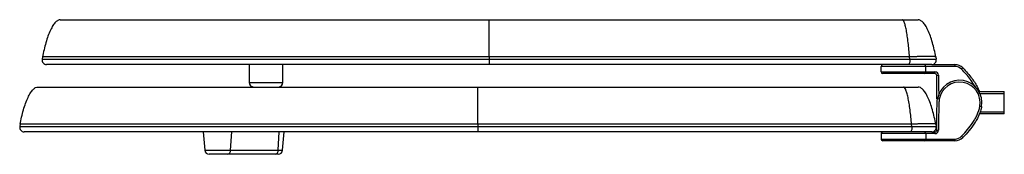
# Paper-space layout '_Right' of a CAD drawing. Units: millimetres. Extents: x -234 to 205, y -48 to 12.
import ezdxf

# ---------------------------------------------------------------- set-up
doc = ezdxf.new("R2010")
doc.units = ezdxf.units.MM

psp = doc.layouts.new('_Right')

# ---------------------------------------------------------------- linework, layer by layer
at = {"color": 7, "linetype": 'Continuous', "lineweight": 25}
for p, q in [((-224.14, -5.05), (-224.32, -6.09)), ((-131.85, -8.44), (-131.85, -16.44)), ((-116.85, -16.44), (-116.85, -8.44)), ((-24.74, -5.04), (-24.74, -8.44)), ((163.13, -6.09), (162.94, -5.05)), ((173.05, -8.44), (183.2, -8.44)), ((174.66, -5.05), (174.85, -6.09)), ((183.2, -8.44), (183.2, -9.24)), ((183.2, -9.24), (150.26, -9.24)), ((150.26, -11.64), (150.26, -9.24)), ((150.26, -11.64), (174.31, -11.64)), ((174.31, -12.44), (151.06, -12.44)), ((170.26, -11.64), (170.26, -9.24)), ((174.31, -11.64), (174.31, -12.44)), ((186.79, -9.95), (186.21, -10.51)), ((-131.85, -16.44), (-116.85, -16.44)), ((175.11, -13.24), (175.91, -13.23)), ((193.92, -20.44), (205.26, -20.44)), ((205.26, -21.44), (194.43, -21.44)), ((205.26, -30.44), (205.26, -20.44)), ((176.2, -23.84), (175.41, -23.7)), ((205.26, -30.44), (194.15, -30.44)), ((194.32, -27.03), (195.11, -27.17)), ((194.46, -29.44), (205.26, -29.44)), ((-234.14, -35.04), (-234.32, -36.09)), ((-29.74, -35.04), (-29.74, -38.44)), ((164.03, -36.09), (163.84, -35.05)), ((174.66, -35.05), (174.85, -36.09)), ((-152.46, -38.44), (-151.75, -46.61)), ((-140.16, -46.61), (-139.66, -38.44)), ((-118.95, -46.61), (-118.44, -38.44)), ((-116.96, -46.61), (-116.25, -38.44)), ((174.31, -39.24), (150.26, -39.24)), ((150.26, -39.24), (150.26, -41.64)), ((170.26, -39.24), (170.26, -41.64)), ((173.05, -38.44), (174.31, -38.44)), ((174.31, -38.44), (174.31, -39.24)), ((175.11, -37.64), (175.91, -37.64)), ((150.26, -41.64), (183.2, -41.64)), ((183.2, -42.44), (151.06, -42.44)), ((183.2, -41.64), (183.2, -42.44)), ((186.21, -40.37), (186.79, -40.92)), ((-151.75, -46.61), (-116.96, -46.61)), ((-118.95, -48.44), (-149.75, -48.44))]:
    psp.add_line(p, q, dxfattribs=at)
at = {"color": 7, "linetype": 'Continuous', "lineweight": 25, "flags": 128}
for points in [[(163.13, -6.09), (163.14, -6.52), (163.11, -6.95), (163.05, -7.36), (162.95, -7.72), (162.82, -8.02), (162.67, -8.25), (162.5, -8.39), (162.33, -8.44)], [(164.03, -36.09), (164.04, -36.52), (164.01, -36.95), (163.94, -37.36), (163.83, -37.72), (163.69, -38.02), (163.52, -38.25), (163.34, -38.39), (163.14, -38.44)]]:
    psp.add_lwpolyline(points, dxfattribs=at)
at = {"color": 7, "linetype": 'Continuous', "lineweight": 25}
for centre, radius, start, end in [((-222.35, -6.44), 2, 170, 270), ((151.06, -9.24), 0.8, 90, 180), ((169.46, -9.24), 0.8, 0, 90), ((172.88, -6.44), 2, 270, 10), ((183.2, -13.44), 5, 44.2408, 90), ((151.06, -11.64), 0.8, 180, 270), ((169.46, -11.64), 0.8, 270, 0), ((174.31, -13.24), 1.6, 0.0432, 90), ((174.31, -13.24), 0.8, 0.0432, 90), ((183.2, -13.44), 4.2, 44.2408, 90), ((-129.85, -16.44), 2, 180, 270), ((-118.85, -16.44), 2, 270, 0), ((185.26, -25.44), 10, 350, 170), ((185.26, -25.44), 9.2, 350, 170), ((-232.35, -36.44), 2, 170, 270), ((151.06, -39.24), 0.8, 90, 180), ((169.46, -39.24), 0.8, 360, 90), ((172.88, -36.44), 2, 270, 10), ((174.31, -37.64), 1.6, 270, 359.9568), ((174.31, -37.64), 0.8, 270, 359.9568), ((151.06, -41.64), 0.8, 180, 270), ((169.46, -41.64), 0.8, 270, 0), ((183.2, -37.44), 4.2, 270, 315.7592), ((183.2, -37.44), 5, 270, 315.7592), ((-149.75, -46.44), 2, 185, 270), ((-141.88, -46.74), 1.73, 280.4295, 4.2578), ((-120.67, -46.74), 1.73, 280.4295, 4.2578), ((-118.95, -46.44), 2, 270, 355)]:
    psp.add_arc(centre, radius, start, end, dxfattribs=at)
for points, knots in [([(-216.26, 11.56), (-216.58, 11.56), (-216.91, 11.48), (-217.62, 11.1), (-217.98, 10.82), (-218.74, 10.03), (-219.12, 9.54), (-219.88, 8.34), (-220.27, 7.65), (-221.01, 6.08), (-221.37, 5.21), (-222.06, 3.34), (-222.38, 2.35), (-222.98, 0.29), (-223.25, -0.77), (-223.74, -2.91), (-223.95, -3.99), (-224.14, -5.05)], [0, 0, 0, 0, 0.125, 0.125, 0.25, 0.25, 0.375, 0.375, 0.5, 0.5, 0.625, 0.625, 0.75, 0.75, 0.875, 0.875, 1, 1, 1, 1]), ([(-216.26, 11.56), (-216.26, 11.56), (-216.26, 11.56), (-216.24, 11.56), (-216.22, 11.56), (-216.19, 11.56), (-216.14, 11.56), (-216.09, 11.56), (-216.03, 11.56), (-215.95, 11.56), (-215.87, 11.56), (-215.78, 11.56), (-215.68, 11.56), (-215.56, 11.56), (-215.44, 11.56), (-215.31, 11.56), (-215.17, 11.56), (-215.02, 11.56), (-214.86, 11.56), (-214.69, 11.56), (-214.51, 11.56), (-214.32, 11.56), (-214.12, 11.56), (-213.91, 11.56), (-213.69, 11.56), (-213.47, 11.56), (-213.23, 11.56), (-212.98, 11.56), (-212.72, 11.56), (-212.46, 11.56), (-211.61, 11.56), (-209.99, 11.56), (-207.22, 11.56), (-203.96, 11.56), (-200.24, 11.56), (-196.06, 11.56), (-191.45, 11.56), (-186.39, 11.56), (-179.18, 11.56), (-169.28, 11.56), (-156.19, 11.56), (-141.91, 11.56), (-126.77, 11.56), (-110.86, 11.56), (-97.16, 11.56), (-85.93, 11.56), (-77.39, 11.56), (-68.74, 11.56), (-61.94, 11.56), (-57.07, 11.56), (-54.16, 11.56), (-51.25, 11.56), (-48.33, 11.56), (-45.41, 11.56), (-42.48, 11.56), (-39.54, 11.56), (-36.59, 11.56), (-33.64, 11.56), (-30.68, 11.56), (-27.71, 11.56), (-25.73, 11.56), (-24.74, 11.56)], [0, 0, 0, 0, 0.004403, 0.008799, 0.013188, 0.017572, 0.021951, 0.026324, 0.030691, 0.035054, 0.039413, 0.043767, 0.048117, 0.052464, 0.056807, 0.061147, 0.065484, 0.069818, 0.074151, 0.078481, 0.082809, 0.087136, 0.091462, 0.095787, 0.100111, 0.104435, 0.108759, 0.113083, 0.117408, 0.121734, 0.12606, 0.15717, 0.188237, 0.219366, 0.250663, 0.281739, 0.31291, 0.344277, 0.375936, 0.437443, 0.499882, 0.562018, 0.625039, 0.686834, 0.749345, 0.780485, 0.81172, 0.843101, 0.874681, 0.885061, 0.895447, 0.905841, 0.916243, 0.926656, 0.937082, 0.947523, 0.957979, 0.968453, 0.978947, 0.989462, 1, 1, 1, 1]), ([(-24.74, -5.05), (-24.74, -3.99), (-24.74, -2.91), (-24.74, -0.77), (-24.74, 0.29), (-24.74, 2.35), (-24.74, 3.34), (-24.74, 5.21), (-24.74, 6.08), (-24.74, 7.65), (-24.74, 8.34), (-24.74, 9.54), (-24.74, 10.03), (-24.74, 10.82), (-24.74, 11.1), (-24.74, 11.48), (-24.74, 11.56), (-24.74, 11.56)], [0, 0, 0, 0, 0.125, 0.125, 0.25, 0.25, 0.375, 0.375, 0.5, 0.5, 0.625, 0.625, 0.75, 0.75, 0.875, 0.875, 1, 1, 1, 1]), ([(-24.74, 11.56), (-24.26, 11.56), (-23.3, 11.56), (-21.86, 11.56), (-20.41, 11.56), (-18.96, 11.56), (-17.49, 11.56), (-16.03, 11.56), (-14.55, 11.56), (-13.07, 11.56), (-11.58, 11.56), (-10.08, 11.56), (-8.58, 11.56), (-7.07, 11.56), (-5.55, 11.56), (-4.03, 11.56), (-2.5, 11.56), (-0.96, 11.56), (0.58, 11.56), (2.13, 11.56), (3.69, 11.56), (5.25, 11.56), (6.82, 11.56), (8.4, 11.56), (9.98, 11.56), (11.58, 11.56), (13.17, 11.56), (14.78, 11.56), (16.39, 11.56), (18.01, 11.56), (19.63, 11.56), (21.27, 11.56), (22.9, 11.56), (24.55, 11.56), (26.2, 11.56), (27.86, 11.56), (29.53, 11.56), (31.2, 11.56), (32.88, 11.56), (34.57, 11.56), (36.26, 11.56), (37.96, 11.56), (39.67, 11.56), (41.38, 11.56), (43.1, 11.56), (44.83, 11.56), (46.56, 11.56), (48.3, 11.56), (50.05, 11.56), (51.81, 11.56), (53.57, 11.56), (55.34, 11.56), (57.11, 11.56), (58.89, 11.56), (60.68, 11.56), (62.48, 11.56), (64.28, 11.56), (66.09, 11.56), (67.9, 11.56), (70.76, 11.56), (74.66, 11.56), (79.62, 11.56), (84.63, 11.56), (89.68, 11.56), (94.79, 11.56), (99.94, 11.56), (105.14, 11.56), (110.39, 11.56), (115.68, 11.56), (121.03, 11.56), (126.42, 11.56), (131.86, 11.56), (137.35, 11.56), (142.88, 11.56), (148.46, 11.56), (154.1, 11.56), (157.86, 11.56), (159.75, 11.56)], [0, 0, 0, 0, 0.007467, 0.014969, 0.022508, 0.030083, 0.037694, 0.045342, 0.053028, 0.060751, 0.068511, 0.07631, 0.084147, 0.092022, 0.099936, 0.107889, 0.115882, 0.123914, 0.131985, 0.140097, 0.148249, 0.156441, 0.164674, 0.172948, 0.181263, 0.189619, 0.198017, 0.206456, 0.214938, 0.223462, 0.232028, 0.240636, 0.249288, 0.257982, 0.26672, 0.275501, 0.284325, 0.293193, 0.302105, 0.311061, 0.320062, 0.329107, 0.338196, 0.34733, 0.356509, 0.365733, 0.375002, 0.384317, 0.393677, 0.403083, 0.412535, 0.422032, 0.431576, 0.441167, 0.450803, 0.460486, 0.470216, 0.479993, 0.489816, 0.499687, 0.526342, 0.553334, 0.580664, 0.608336, 0.63635, 0.664711, 0.693418, 0.722475, 0.751884, 0.781645, 0.811761, 0.842234, 0.873065, 0.904255, 0.935807, 0.967721, 1, 1, 1, 1]), ([(162.94, -5.05), (162.86, -3.99), (162.78, -2.91), (162.58, -0.77), (162.47, 0.29), (162.23, 2.35), (162.1, 3.34), (161.82, 5.21), (161.67, 6.08), (161.37, 7.65), (161.22, 8.34), (160.91, 9.54), (160.75, 10.03), (160.45, 10.82), (160.3, 11.1), (160.02, 11.48), (159.88, 11.56), (159.75, 11.56)], [0, 0, 0, 0, 0.125, 0.125, 0.25, 0.25, 0.375, 0.375, 0.5, 0.5, 0.625, 0.625, 0.75, 0.75, 0.875, 0.875, 1, 1, 1, 1]), ([(159.75, 11.56), (159.86, 11.56), (160.06, 11.56), (160.37, 11.56), (160.67, 11.56), (160.97, 11.56), (161.26, 11.56), (161.54, 11.56), (161.82, 11.56), (162.1, 11.56), (162.36, 11.56), (162.98, 11.56), (163.87, 11.56), (164.91, 11.56), (165.74, 11.56), (166.22, 11.56), (166.48, 11.56), (166.62, 11.56), (166.71, 11.56), (166.78, 11.56), (166.78, 11.56), (166.79, 11.56)], [0, 0, 0, 0, 0.025133, 0.050173, 0.075141, 0.100057, 0.124943, 0.149817, 0.174703, 0.199619, 0.224586, 0.249626, 0.374472, 0.499272, 0.624094, 0.749093, 0.799337, 0.849383, 0.899396, 0.949546, 1, 1, 1, 1]), ([(174.66, -5.05), (174.48, -3.99), (174.26, -2.91), (173.77, -0.77), (173.5, 0.29), (172.9, 2.35), (172.58, 3.34), (171.9, 5.21), (171.54, 6.08), (170.79, 7.65), (170.41, 8.34), (169.64, 9.54), (169.26, 10.03), (168.51, 10.82), (168.14, 11.1), (167.44, 11.48), (167.1, 11.56), (166.79, 11.56)], [0, 0, 0, 0, 0.125, 0.125, 0.25, 0.25, 0.375, 0.375, 0.5, 0.5, 0.625, 0.625, 0.75, 0.75, 0.875, 0.875, 1, 1, 1, 1]), ([(-224.32, -6.09), (-224.32, -6.09), (-223.98, -6.09), (-222.59, -6.09), (-221.55, -6.09), (-219.47, -6.09), (-218.68, -6.09), (-216.93, -6.09), (-215.97, -6.09), (-212.82, -6.09), (-210.41, -6.09), (-204.95, -6.09), (-201.92, -6.09), (-196.91, -6.09), (-195.16, -6.09), (-191.52, -6.09), (-189.63, -6.09), (-183.8, -6.09), (-179.68, -6.09), (-171, -6.09), (-166.45, -6.09), (-159.29, -6.09), (-156.84, -6.09), (-151.86, -6.09), (-149.33, -6.09), (-141.65, -6.09), (-136.39, -6.09), (-125.62, -6.09), (-120.11, -6.09), (-111.65, -6.09), (-108.8, -6.09), (-103.03, -6.09), (-100.11, -6.09), (-91.33, -6.09), (-85.43, -6.09), (-73.53, -6.09), (-67.54, -6.09), (-55.46, -6.09), (-49.37, -6.09), (-40.17, -6.09), (-37.09, -6.09), (-30.92, -6.09), (-27.83, -6.09), (-24.74, -6.09)], [0, 0, 0, 0, 0.0625, 0.0625, 0.125, 0.125, 0.15625, 0.15625, 0.1875, 0.1875, 0.25, 0.25, 0.3125, 0.3125, 0.34375, 0.34375, 0.375, 0.375, 0.4375, 0.4375, 0.5, 0.5, 0.53125, 0.53125, 0.5625, 0.5625, 0.625, 0.625, 0.6875, 0.6875, 0.71875, 0.71875, 0.75, 0.75, 0.8125, 0.8125, 0.875, 0.875, 0.9375, 0.9375, 0.96875, 0.96875, 1, 1, 1, 1]), ([(-24.74, -5.05), (-79.6, -5.05), (-129.46, -5.05), (-183.66, -5.05), (-198.3, -5.05), (-218.54, -5.05), (-224.14, -5.05), (-224.14, -5.05)], [0, 0, 0, 0, 0.5, 0.5, 0.75, 0.75, 1, 1, 1, 1]), ([(-24.74, -8.44), (-27.8, -8.44), (-30.85, -8.44), (-36.96, -8.44), (-40.01, -8.44), (-49.11, -8.44), (-55.13, -8.44), (-67.09, -8.44), (-73.02, -8.44), (-84.8, -8.44), (-90.64, -8.44), (-99.32, -8.44), (-102.21, -8.44), (-107.92, -8.44), (-110.74, -8.44), (-119.12, -8.44), (-124.58, -8.44), (-135.24, -8.44), (-140.44, -8.44), (-148.05, -8.44), (-150.55, -8.44), (-154.25, -8.44), (-155.48, -8.44), (-157.89, -8.44), (-159.09, -8.44), (-165, -8.44), (-169.51, -8.44), (-178.11, -8.44), (-182.19, -8.44), (-187.97, -8.44), (-189.83, -8.44), (-193.45, -8.44), (-195.18, -8.44), (-200.14, -8.44), (-203.15, -8.44), (-208.56, -8.44), (-210.95, -8.44), (-214.07, -8.44), (-215.03, -8.44), (-216.76, -8.44), (-217.54, -8.44), (-219.61, -8.44), (-220.64, -8.44), (-222.01, -8.44), (-222.35, -8.44), (-222.35, -8.44)], [0, 0, 0, 0, 0.03125, 0.03125, 0.0625, 0.0625, 0.125, 0.125, 0.1875, 0.1875, 0.25, 0.25, 0.28125, 0.28125, 0.3125, 0.3125, 0.375, 0.375, 0.4375, 0.4375, 0.46875, 0.46875, 0.484375, 0.484375, 0.5, 0.5, 0.5625, 0.5625, 0.625, 0.625, 0.65625, 0.65625, 0.6875, 0.6875, 0.75, 0.75, 0.8125, 0.8125, 0.84375, 0.84375, 0.875, 0.875, 0.9375, 0.9375, 1, 1, 1, 1]), ([(162.94, -5.05), (125.64, -5.05), (91.34, -5.05), (28.78, -5.05), (0.51, -5.05), (-24.74, -5.05)], [0, 0, 0, 0, 0.5, 0.5, 1, 1, 1, 1]), ([(-24.74, -6.09), (-16.56, -6.09), (-8.43, -6.09), (7.78, -6.09), (15.86, -6.09), (27.93, -6.09), (31.94, -6.09), (39.92, -6.09), (43.9, -6.09), (55.79, -6.09), (63.66, -6.09), (79.3, -6.09), (87.08, -6.09), (102.55, -6.09), (110.23, -6.09), (133.14, -6.09), (148.21, -6.09), (163.13, -6.09)], [0, 0, 0, 0, 0.125, 0.125, 0.25, 0.25, 0.3125, 0.3125, 0.375, 0.375, 0.5, 0.5, 0.625, 0.625, 0.75, 0.75, 1, 1, 1, 1]), ([(162.33, -8.44), (147.47, -8.44), (132.47, -8.44), (109.68, -8.44), (102.03, -8.44), (86.62, -8.44), (78.88, -8.44), (63.3, -8.44), (55.46, -8.44), (43.62, -8.44), (39.66, -8.44), (31.71, -8.44), (27.72, -8.44), (15.69, -8.44), (7.65, -8.44), (-8.49, -8.44), (-16.59, -8.44), (-24.74, -8.44)], [0, 0, 0, 0, 0.25, 0.25, 0.375, 0.375, 0.5, 0.5, 0.625, 0.625, 0.6875, 0.6875, 0.75, 0.75, 0.875, 0.875, 1, 1, 1, 1]), ([(172.88, -8.44), (172.88, -8.44), (172.82, -8.44), (172.57, -8.44), (172.39, -8.44), (171.91, -8.44), (171.61, -8.44), (171.07, -8.44), (170.88, -8.44), (170.46, -8.44), (170.24, -8.44), (169.54, -8.44), (169.03, -8.44), (168.19, -8.44), (167.9, -8.44), (167.28, -8.44), (166.97, -8.44), (165.34, -8.44), (163.9, -8.44), (162.33, -8.44)], [0, 0, 0, 0, 0.125, 0.125, 0.25, 0.25, 0.375, 0.375, 0.4375, 0.4375, 0.5, 0.5, 0.625, 0.625, 0.6875, 0.6875, 0.75, 0.75, 1, 1, 1, 1]), ([(174.66, -5.05), (174.66, -5.04), (174.66, -5.03), (174.64, -5.01), (174.61, -4.99), (174.57, -4.97), (174.52, -4.96), (174.47, -4.94), (174.4, -4.93), (174.32, -4.91), (174.23, -4.9), (174.14, -4.89), (174.03, -4.87), (173.92, -4.86), (173.8, -4.85), (173.66, -4.84), (173.52, -4.83), (173.37, -4.83), (173.22, -4.82), (173.05, -4.81), (172.87, -4.81), (172.69, -4.8), (172.5, -4.8), (172.3, -4.79), (172.1, -4.79), (171.88, -4.79), (171.66, -4.79), (171.36, -4.79), (170.96, -4.79), (170.44, -4.79), (169.9, -4.8), (169.33, -4.81), (168.73, -4.83), (168.1, -4.84), (167.44, -4.86), (166.75, -4.89), (166.04, -4.91), (165.3, -4.94), (164.53, -4.97), (163.75, -5.01), (163.21, -5.03), (162.94, -5.05)], [0, 0, 0, 0, 0.019799, 0.039554, 0.059265, 0.078932, 0.098555, 0.118134, 0.13767, 0.157162, 0.176611, 0.196017, 0.21538, 0.2347, 0.253978, 0.273212, 0.292405, 0.311555, 0.330662, 0.349728, 0.368752, 0.387734, 0.406674, 0.425573, 0.444431, 0.463247, 0.482022, 0.500757, 0.538147, 0.575703, 0.613424, 0.651312, 0.689368, 0.727594, 0.765989, 0.804556, 0.843296, 0.882209, 0.921297, 0.96056, 1, 1, 1, 1]), ([(163.13, -6.09), (164, -6.08), (164.83, -6.07), (166.43, -6.05), (167.19, -6.05), (168.27, -6.04), (168.62, -6.04), (169.3, -6.03), (169.63, -6.03), (170.56, -6.03), (171.13, -6.02), (171.91, -6.02), (172.15, -6.02), (172.61, -6.03), (172.83, -6.03), (173.42, -6.03), (173.76, -6.04), (174.29, -6.05), (174.5, -6.05), (174.78, -6.07), (174.85, -6.08), (174.85, -6.09)], [0, 0, 0, 0, 0.125, 0.125, 0.25, 0.25, 0.3125, 0.3125, 0.375, 0.375, 0.5, 0.5, 0.5625, 0.5625, 0.625, 0.625, 0.75, 0.75, 0.875, 0.875, 1, 1, 1, 1]), ([(192.25, -18.43), (191.6, -17.32), (189.92, -14.43), (187.62, -12), (186.21, -10.51)], [0, 0, 0, 0, 0.385305, 1, 1, 1, 1]), ([(186.79, -9.95), (188.19, -11.49), (190.69, -14.22), (193.07, -17.84), (193.9, -19.89), (194.12, -20.44)], [0, 0, 0, 0, 0.4853634, 0.8628694, 1, 1, 1, 1]), ([(175.21, -23.75), (175.17, -21.58), (175.11, -18.07), (175.11, -14.57), (175.11, -13.24)], [0, 0, 0, 0, 0.619932, 1, 1, 1, 1]), ([(175.91, -13.23), (175.91, -14.57), (175.91, -17.55), (175.96, -20.53), (175.99, -22.18)], [0, 0, 0, 0, 0.446451, 1, 1, 1, 1]), ([(-234.14, -35.05), (-233.95, -33.99), (-233.74, -32.91), (-233.25, -30.77), (-232.98, -29.71), (-232.38, -27.65), (-232.06, -26.66), (-231.37, -24.79), (-231.01, -23.92), (-230.27, -22.35), (-229.88, -21.66), (-229.12, -20.46), (-228.74, -19.97), (-227.98, -19.18), (-227.62, -18.9), (-226.91, -18.52), (-226.58, -18.44), (-226.26, -18.44)], [0, 0, 0, 0, 0.125, 0.125, 0.25, 0.25, 0.375, 0.375, 0.5, 0.5, 0.625, 0.625, 0.75, 0.75, 0.875, 0.875, 1, 1, 1, 1]), ([(-226.26, -18.44), (-226.26, -18.44), (-226.26, -18.44), (-226.24, -18.44), (-226.22, -18.44), (-226.19, -18.44), (-226.15, -18.44), (-226.09, -18.44), (-226.03, -18.44), (-225.96, -18.44), (-225.88, -18.44), (-225.8, -18.44), (-225.7, -18.44), (-225.59, -18.44), (-225.47, -18.44), (-225.35, -18.44), (-225.21, -18.44), (-225.07, -18.44), (-224.91, -18.44), (-224.75, -18.44), (-224.58, -18.44), (-224.39, -18.44), (-224.2, -18.44), (-224, -18.44), (-223.79, -18.44), (-223.57, -18.44), (-223.34, -18.44), (-223.11, -18.44), (-222.86, -18.44), (-222.6, -18.44), (-222.33, -18.44), (-222.06, -18.44), (-221.16, -18.44), (-219.43, -18.44), (-216.5, -18.44), (-213.06, -18.44), (-209.16, -18.44), (-204.83, -18.44), (-200.09, -18.44), (-194.91, -18.44), (-187.55, -18.44), (-177.48, -18.44), (-164.2, -18.44), (-149.77, -18.44), (-134.42, -18.44), (-118.28, -18.44), (-104.27, -18.44), (-92.77, -18.44), (-83.99, -18.44), (-75.12, -18.44), (-68.22, -18.44), (-63.36, -18.44), (-60.57, -18.44), (-57.78, -18.44), (-54.99, -18.44), (-52.2, -18.44), (-49.4, -18.44), (-46.6, -18.44), (-43.79, -18.44), (-40.99, -18.44), (-38.18, -18.44), (-35.37, -18.44), (-32.55, -18.44), (-30.68, -18.44), (-29.74, -18.44)], [0, 0, 0, 0, 0.004061, 0.008119, 0.012176, 0.016231, 0.020285, 0.024338, 0.02839, 0.032441, 0.036492, 0.040542, 0.044593, 0.048645, 0.052696, 0.056749, 0.060803, 0.064859, 0.068916, 0.072975, 0.077036, 0.0811, 0.085166, 0.089236, 0.093308, 0.097384, 0.101464, 0.105547, 0.109635, 0.113727, 0.117824, 0.121926, 0.126033, 0.156838, 0.187775, 0.218944, 0.250442, 0.281374, 0.312475, 0.343829, 0.375517, 0.437292, 0.499819, 0.56219, 0.624965, 0.687127, 0.749364, 0.780767, 0.812082, 0.84337, 0.874693, 0.884365, 0.894025, 0.903674, 0.913315, 0.922949, 0.932578, 0.942204, 0.95183, 0.961455, 0.971083, 0.980716, 0.990354, 1, 1, 1, 1]), ([(-29.74, -35.05), (-29.74, -33.99), (-29.74, -32.91), (-29.74, -30.77), (-29.74, -29.71), (-29.74, -27.65), (-29.74, -26.66), (-29.74, -24.79), (-29.74, -23.92), (-29.74, -22.35), (-29.74, -21.66), (-29.74, -20.46), (-29.74, -19.97), (-29.74, -19.18), (-29.74, -18.9), (-29.74, -18.52), (-29.74, -18.44), (-29.74, -18.44)], [0, 0, 0, 0, 0.125, 0.125, 0.25, 0.25, 0.375, 0.375, 0.5, 0.5, 0.625, 0.625, 0.75, 0.75, 0.875, 0.875, 1, 1, 1, 1]), ([(-29.74, -18.44), (-29.31, -18.44), (-28.45, -18.44), (-27.16, -18.44), (-25.87, -18.44), (-24.57, -18.44), (-23.26, -18.44), (-21.95, -18.44), (-20.63, -18.44), (-19.3, -18.44), (-17.97, -18.44), (-16.63, -18.44), (-15.29, -18.44), (-13.94, -18.44), (-12.58, -18.44), (-11.22, -18.44), (-9.85, -18.44), (-8.47, -18.44), (-7.09, -18.44), (-5.7, -18.44), (-4.31, -18.44), (-2.91, -18.44), (-1.5, -18.44), (-0.09, -18.44), (1.33, -18.44), (2.75, -18.44), (4.18, -18.44), (5.62, -18.44), (7.07, -18.44), (8.51, -18.44), (9.97, -18.44), (11.43, -18.44), (12.9, -18.44), (14.37, -18.44), (15.85, -18.44), (17.34, -18.44), (18.83, -18.44), (20.33, -18.44), (21.84, -18.44), (23.35, -18.44), (24.87, -18.44), (26.39, -18.44), (27.92, -18.44), (29.46, -18.44), (31, -18.44), (32.55, -18.44), (34.1, -18.44), (35.66, -18.44), (37.23, -18.44), (38.8, -18.44), (40.38, -18.44), (41.97, -18.44), (43.56, -18.44), (45.15, -18.44), (46.76, -18.44), (48.37, -18.44), (49.98, -18.44), (51.61, -18.44), (53.24, -18.44), (54.87, -18.44), (56.51, -18.44), (58.16, -18.44), (59.81, -18.44), (61.47, -18.44), (63.14, -18.44), (64.81, -18.44), (66.49, -18.44), (69.18, -18.44), (72.91, -18.44), (77.68, -18.44), (82.49, -18.44), (87.35, -18.44), (92.26, -18.44), (97.21, -18.44), (102.22, -18.44), (107.26, -18.44), (112.36, -18.44), (117.5, -18.44), (122.69, -18.44), (127.92, -18.44), (133.21, -18.44), (138.53, -18.44), (143.91, -18.44), (149.33, -18.44), (154.8, -18.44), (158.46, -18.44), (160.29, -18.44)], [0, 0, 0, 0, 0.0063986, 0.0128283, 0.0192894, 0.0257821, 0.0323069, 0.0388638, 0.0454533, 0.0520755, 0.0587307, 0.0654192, 0.0721413, 0.0788972, 0.085687, 0.0925112, 0.0993699, 0.1062634, 0.1131918, 0.1201555, 0.1271546, 0.1341893, 0.14126, 0.1483668, 0.1555098, 0.1626894, 0.1699057, 0.177159, 0.1844494, 0.1917771, 0.1991423, 0.2065452, 0.2139861, 0.221465, 0.2289822, 0.2365378, 0.2441321, 0.2517651, 0.2594372, 0.2671483, 0.2748988, 0.2826887, 0.2905182, 0.2983876, 0.3062968, 0.3142462, 0.3222358, 0.3302658, 0.3383364, 0.3464477, 0.3545997, 0.3627928, 0.3710269, 0.3793024, 0.3876191, 0.3959775, 0.4043774, 0.4128191, 0.4213028, 0.4298284, 0.4383962, 0.4470063, 0.4556587, 0.4643537, 0.4730912, 0.4818716, 0.4906947, 0.4995608, 0.5244643, 0.5496984, 0.5752655, 0.6011677, 0.6274071, 0.6539855, 0.6809049, 0.7081671, 0.7357739, 0.763727, 0.7920279, 0.8206783, 0.8496796, 0.8790334, 0.908741, 0.9388037, 0.969223, 1, 1, 1, 1]), ([(163.84, -35.05), (163.76, -33.99), (163.66, -32.91), (163.44, -30.77), (163.32, -29.71), (163.05, -27.65), (162.91, -26.66), (162.6, -24.79), (162.43, -23.92), (162.1, -22.35), (161.93, -21.66), (161.58, -20.46), (161.41, -19.97), (161.07, -19.18), (160.91, -18.9), (160.59, -18.52), (160.44, -18.44), (160.29, -18.44)], [0, 0, 0, 0, 0.125, 0.125, 0.25, 0.25, 0.375, 0.375, 0.5, 0.5, 0.625, 0.625, 0.75, 0.75, 0.875, 0.875, 1, 1, 1, 1]), ([(160.29, -18.44), (160.4, -18.44), (160.62, -18.44), (160.93, -18.44), (161.24, -18.44), (161.55, -18.44), (161.84, -18.44), (162.13, -18.44), (162.42, -18.44), (162.69, -18.44), (163.28, -18.44), (164.12, -18.44), (165.07, -18.44), (165.83, -18.44), (166.27, -18.44), (166.51, -18.44), (166.63, -18.44), (166.72, -18.44), (166.78, -18.44), (166.78, -18.44), (166.79, -18.44)], [0, 0, 0, 0, 0.027903, 0.055705, 0.083431, 0.111107, 0.138759, 0.166412, 0.194093, 0.221828, 0.249642, 0.37456, 0.499447, 0.624353, 0.749425, 0.799598, 0.849589, 0.899551, 0.949637, 1, 1, 1, 1]), ([(174.66, -35.05), (174.48, -33.99), (174.26, -32.91), (173.77, -30.77), (173.5, -29.71), (172.9, -27.65), (172.58, -26.66), (171.9, -24.79), (171.54, -23.92), (170.79, -22.35), (170.41, -21.66), (169.64, -20.46), (169.26, -19.97), (168.51, -19.18), (168.14, -18.9), (167.44, -18.52), (167.1, -18.44), (166.79, -18.44)], [0, 0, 0, 0, 0.125, 0.125, 0.25, 0.25, 0.375, 0.375, 0.5, 0.5, 0.625, 0.625, 0.75, 0.75, 0.875, 0.875, 1, 1, 1, 1]), ([(175.11, -37.64), (175.11, -35.31), (175.12, -32.99), (175.16, -29.5), (175.18, -28.34), (175.23, -26.6), (175.25, -26.02), (175.29, -25.15), (175.3, -24.86), (175.33, -24.42), (175.34, -24.28), (175.37, -23.99), (175.39, -23.84), (175.41, -23.7)], [0, 0, 0, 0, 0.5, 0.5, 0.75, 0.75, 0.875, 0.875, 0.9375, 0.9375, 0.96875, 0.96875, 1, 1, 1, 1]), ([(176.2, -23.84), (176.18, -23.98), (176.16, -24.12), (176.14, -24.41), (176.13, -24.55), (176.1, -24.98), (176.08, -25.27), (176.04, -26.13), (176.02, -26.71), (175.98, -28.43), (175.96, -29.58), (175.92, -33.03), (175.91, -35.34), (175.91, -37.64)], [0, 0, 0, 0, 0.03125, 0.03125, 0.0625, 0.0625, 0.125, 0.125, 0.25, 0.25, 0.5, 0.5, 1, 1, 1, 1]), ([(186.21, -40.37), (187.14, -39.42), (188.02, -38.44), (189.7, -36.42), (190.5, -35.37), (191.58, -33.71), (191.93, -33.15), (192.58, -31.99), (192.87, -31.4), (193.67, -29.6), (194.09, -28.35), (194.32, -27.03)], [0, 0, 0, 0, 0.25, 0.25, 0.5, 0.5, 0.625, 0.625, 0.75, 0.75, 1, 1, 1, 1]), ([(195.11, -27.17), (195.1, -27.26), (195.08, -27.34), (195.05, -27.51), (195, -27.76), (194.94, -28.01), (194.82, -28.5), (194.72, -28.83), (194.42, -29.79), (194.18, -30.42), (193.64, -31.66), (193.33, -32.27), (192.68, -33.46), (192.32, -34.04), (191.21, -35.76), (190.39, -36.84), (188.66, -38.94), (187.74, -39.95), (186.79, -40.92)], [0, 0, 0, 0, 0.015625, 0.015625, 0.03125, 0.0625, 0.0625, 0.125, 0.125, 0.25, 0.25, 0.375, 0.375, 0.5, 0.5, 0.75, 0.75, 1, 1, 1, 1]), ([(-29.74, -35.05), (-57.16, -35.05), (-83.65, -35.05), (-132.27, -35.05), (-154.39, -35.05), (-191.78, -35.05), (-207.05, -35.05), (-228.23, -35.05), (-234.14, -35.05), (-234.14, -35.05)], [0, 0, 0, 0, 0.25, 0.25, 0.5, 0.5, 0.75, 0.75, 1, 1, 1, 1]), ([(163.84, -35.05), (124.72, -35.05), (89.02, -35.05), (24.49, -35.05), (-4.35, -35.05), (-29.74, -35.05)], [0, 0, 0, 0, 0.5, 0.5, 1, 1, 1, 1]), ([(174.66, -35.05), (174.66, -35.04), (174.66, -35.03), (174.64, -35.01), (174.61, -34.99), (174.57, -34.98), (174.52, -34.96), (174.45, -34.94), (174.38, -34.93), (174.3, -34.92), (174.21, -34.9), (174.11, -34.89), (173.99, -34.88), (173.87, -34.87), (173.74, -34.86), (173.6, -34.85), (173.45, -34.85), (173.29, -34.84), (173.12, -34.83), (172.95, -34.83), (172.76, -34.82), (172.57, -34.82), (172.36, -34.82), (172.15, -34.82), (171.93, -34.81), (171.64, -34.81), (171.27, -34.81), (170.8, -34.82), (170.3, -34.83), (169.77, -34.83), (169.21, -34.85), (168.63, -34.86), (168.02, -34.88), (167.38, -34.9), (166.72, -34.92), (166.04, -34.95), (165.33, -34.98), (164.6, -35.01), (164.1, -35.03), (163.84, -35.05)], [0, 0, 0, 0, 0.021387, 0.042727, 0.06402, 0.085267, 0.106466, 0.127619, 0.148725, 0.169785, 0.190799, 0.211767, 0.232689, 0.253566, 0.274397, 0.295182, 0.315922, 0.336618, 0.357268, 0.377874, 0.398435, 0.418951, 0.439424, 0.459852, 0.480236, 0.500577, 0.538071, 0.575715, 0.613511, 0.651458, 0.689559, 0.727814, 0.766225, 0.804791, 0.843515, 0.882397, 0.921437, 0.960638, 1, 1, 1, 1]), ([(-234.32, -36.09), (-234.32, -36.09), (-233.93, -36.09), (-232.41, -36.09), (-231.27, -36.09), (-229.02, -36.09), (-228.18, -36.09), (-226.78, -36.09), (-226.29, -36.09), (-225.26, -36.09), (-224.73, -36.09), (-221.97, -36.09), (-219.43, -36.09), (-213.76, -36.09), (-210.62, -36.09), (-206.32, -36.09), (-205.44, -36.09), (-203.65, -36.09), (-202.74, -36.09), (-199.95, -36.09), (-198.04, -36.09), (-192.12, -36.09), (-187.95, -36.09), (-179.18, -36.09), (-174.57, -36.09), (-168.55, -36.09), (-167.34, -36.09), (-164.87, -36.09), (-163.63, -36.09), (-159.86, -36.09), (-157.31, -36.09), (-149.57, -36.09), (-144.26, -36.09), (-133.38, -36.09), (-127.8, -36.09), (-119.24, -36.09), (-116.35, -36.09), (-110.5, -36.09), (-107.54, -36.09), (-101.55, -36.09), (-98.53, -36.09), (-92.46, -36.09), (-86.35, -36.09), (-80.16, -36.09), (-73.94, -36.09), (-70.81, -36.09), (-61.42, -36.09), (-55.12, -36.09), (-42.48, -36.09), (-36.12, -36.09), (-29.74, -36.09)], [0, 0, 0, 0, 0.0625, 0.0625, 0.125, 0.125, 0.15625, 0.15625, 0.171875, 0.171875, 0.1875, 0.1875, 0.25, 0.25, 0.3125, 0.3125, 0.328125, 0.328125, 0.34375, 0.34375, 0.375, 0.375, 0.4375, 0.4375, 0.5, 0.5, 0.515625, 0.515625, 0.53125, 0.53125, 0.5625, 0.5625, 0.625, 0.625, 0.6875, 0.6875, 0.71875, 0.71875, 0.75, 0.75, 0.78125, 0.78125, 0.8125, 0.84375, 0.84375, 0.875, 0.875, 0.9375, 0.9375, 1, 1, 1, 1]), ([(-29.74, -38.44), (-36.07, -38.44), (-42.35, -38.44), (-54.82, -38.44), (-61, -38.44), (-73.27, -38.44), (-79.36, -38.44), (-91.43, -38.44), (-97.42, -38.44), (-104.84, -38.44), (-106.32, -38.44), (-109.26, -38.44), (-110.72, -38.44), (-115.08, -38.44), (-117.95, -38.44), (-126.46, -38.44), (-132, -38.44), (-142.8, -38.44), (-148.07, -38.44), (-155.77, -38.44), (-158.3, -38.44), (-162.04, -38.44), (-163.28, -38.44), (-165.72, -38.44), (-166.93, -38.44), (-172.92, -38.44), (-177.49, -38.44), (-186.21, -38.44), (-190.36, -38.44), (-196.24, -38.44), (-198.15, -38.44), (-200.91, -38.44), (-201.82, -38.44), (-203.61, -38.44), (-204.48, -38.44), (-208.75, -38.44), (-211.88, -38.44), (-217.53, -38.44), (-220.05, -38.44), (-222.8, -38.44), (-223.33, -38.44), (-224.35, -38.44), (-224.84, -38.44), (-226.23, -38.44), (-227.07, -38.44), (-229.32, -38.44), (-230.45, -38.44), (-231.97, -38.44), (-232.35, -38.44), (-232.35, -38.44)], [0, 0, 0, 0, 0.0625, 0.0625, 0.125, 0.125, 0.1875, 0.1875, 0.25, 0.25, 0.265625, 0.265625, 0.28125, 0.28125, 0.3125, 0.3125, 0.375, 0.375, 0.4375, 0.4375, 0.46875, 0.46875, 0.484375, 0.484375, 0.5, 0.5, 0.5625, 0.5625, 0.625, 0.625, 0.65625, 0.65625, 0.671875, 0.671875, 0.6875, 0.6875, 0.75, 0.75, 0.8125, 0.8125, 0.828125, 0.828125, 0.84375, 0.84375, 0.875, 0.875, 0.9375, 0.9375, 1, 1, 1, 1]), ([(-29.74, -36.09), (-25.46, -36.09), (-21.2, -36.09), (-12.71, -36.09), (-8.47, -36.09), (-0.03, -36.09), (4.18, -36.09), (12.59, -36.09), (16.78, -36.09), (29.32, -36.09), (37.59, -36.09), (53.97, -36.09), (62.08, -36.09), (78.2, -36.09), (86.19, -36.09), (102.08, -36.09), (109.96, -36.09), (125.6, -36.09), (133.35, -36.09), (148.77, -36.09), (156.42, -36.09), (164.03, -36.09)], [0, 0, 0, 0, 0.0625, 0.0625, 0.125, 0.125, 0.1875, 0.1875, 0.25, 0.25, 0.375, 0.375, 0.5, 0.5, 0.625, 0.625, 0.75, 0.75, 0.875, 0.875, 1, 1, 1, 1]), ([(163.14, -38.44), (155.57, -38.44), (147.95, -38.44), (132.62, -38.44), (124.9, -38.44), (109.34, -38.44), (101.51, -38.44), (85.69, -38.44), (77.73, -38.44), (61.69, -38.44), (53.61, -38.44), (37.3, -38.44), (29.07, -38.44), (18.66, -38.44), (16.58, -38.44), (12.4, -38.44), (10.31, -38.44), (4.04, -38.44), (-0.15, -38.44), (-8.56, -38.44), (-12.78, -38.44), (-21.24, -38.44), (-25.48, -38.44), (-29.74, -38.44)], [0, 0, 0, 0, 0.125, 0.125, 0.25, 0.25, 0.375, 0.375, 0.5, 0.5, 0.625, 0.625, 0.75, 0.75, 0.78125, 0.78125, 0.8125, 0.8125, 0.875, 0.875, 0.9375, 0.9375, 1, 1, 1, 1]), ([(172.88, -38.44), (172.88, -38.44), (172.86, -38.44), (172.81, -38.44), (172.77, -38.44), (172.6, -38.44), (172.43, -38.44), (171.99, -38.44), (171.72, -38.44), (171.22, -38.44), (171.04, -38.44), (170.67, -38.44), (170.46, -38.44), (169.83, -38.44), (169.35, -38.44), (168.32, -38.44), (167.75, -38.44), (165.94, -38.44), (164.61, -38.44), (163.14, -38.44)], [0, 0, 0, 0, 0.0625, 0.0625, 0.125, 0.125, 0.25, 0.25, 0.375, 0.375, 0.4375, 0.4375, 0.5, 0.5, 0.625, 0.625, 0.75, 0.75, 1, 1, 1, 1]), ([(164.03, -36.09), (165.66, -36.07), (167.14, -36.06), (169.14, -36.04), (169.77, -36.04), (170.92, -36.03), (171.45, -36.03), (172.15, -36.03), (172.38, -36.03), (172.8, -36.03), (173, -36.03), (173.55, -36.04), (173.85, -36.04), (174.34, -36.05), (174.53, -36.06), (174.72, -36.07), (174.77, -36.07), (174.83, -36.08), (174.85, -36.08), (174.85, -36.09)], [0, 0, 0, 0, 0.25, 0.25, 0.375, 0.375, 0.5, 0.5, 0.5625, 0.5625, 0.625, 0.625, 0.75, 0.75, 0.875, 0.875, 0.9375, 0.9375, 1, 1, 1, 1])]:
    psp.add_open_spline(points, degree=3, knots=knots, dxfattribs=at)

doc.saveas('drawing.dxf')
